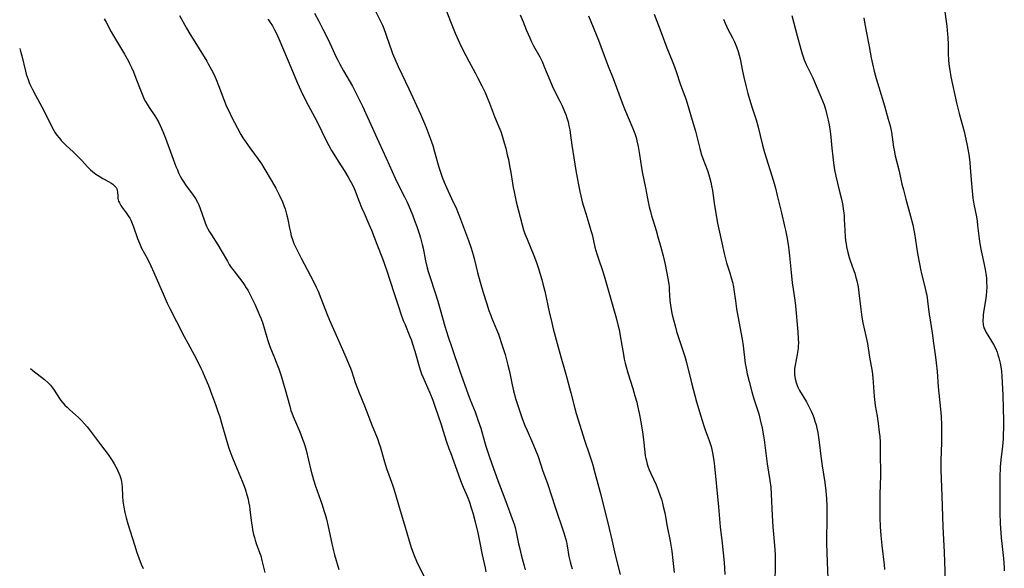
# Model space of a CAD drawing. Units: inches. Extents: x 2027872 to 2033291, y 242298 to 247688.
# Drawn here: x 2027947 to 2028156, y 245252 to 245369 of the extents above; entities that cross this region are included whole.
import ezdxf

# ---------------------------------------------------------------- set-up
doc = ezdxf.new("R2010")
doc.units = ezdxf.units.IN
doc.header["$MEASUREMENT"] = 0
doc.layers.add('c_25_T12S_R17E', color=25, linetype='Continuous')

msp = doc.modelspace()

# ---------------------------------------------------------------- linework, layer by layer
at = {"layer": 'c_25_T12S_R17E'}
for points, elevation in [([(2028021.94, 245371.48), (2028023.49, 245368.36), (2028023.8, 245367.67), (2028024.09, 245366.97), (2028024.55, 245365.74), (2028025.36, 245363.29), (2028025.67, 245362.49), (2028025.99, 245361.69), (2028027.19, 245358.87), (2028027.91, 245357.24), (2028029.4, 245354.13), (2028031.9, 245348.75), (2028032.53, 245347.31), (2028033.1, 245345.92), (2028033.94, 245343.7), (2028034.49, 245342.11), (2028034.9, 245340.79), (2028035.79, 245337.56), (2028036.19, 245336.25), (2028036.47, 245335.44), (2028036.89, 245334.38), (2028037.39, 245333.24), (2028038.85, 245330.13), (2028039.37, 245329.01), (2028039.91, 245327.78), (2028040.2, 245327.08), (2028042.07, 245321.98), (2028042.64, 245320.33), (2028043.07, 245318.92), (2028043.29, 245318.11), (2028043.99, 245315.2), (2028044.55, 245313.11), (2028045.2, 245310.94), (2028045.9, 245308.7), (2028046.43, 245307.09), (2028046.73, 245306.27), (2028046.99, 245305.61), (2028048.05, 245303.06), (2028048.43, 245302.06), (2028049.24, 245299.66), (2028049.84, 245297.78), (2028050.17, 245296.62), (2028050.45, 245295.5), (2028050.76, 245294.15), (2028051.38, 245291.31), (2028051.67, 245290.07), (2028052.17, 245288.21), (2028052.71, 245286.49), (2028053.5, 245284.18), (2028054.08, 245282.66), (2028054.53, 245281.6), (2028055.88, 245278.53), (2028056.37, 245277.34), (2028056.85, 245276.09), (2028057.83, 245273.2), (2028058.9, 245270.13), (2028060.46, 245265.38), (2028062.26, 245260.1), (2028062.54, 245259.19), (2028062.86, 245257.97), (2028063.03, 245257.16), (2028063.42, 245254.89), (2028063.68, 245253.74), (2028063.87, 245252.99), (2028064.08, 245252.25)], 1054), ([(2028037.31, 245371.01), (2028038.41, 245368.1), (2028038.97, 245366.72), (2028039.28, 245365.99), (2028040.56, 245363.17), (2028041.5, 245361.23), (2028042.2, 245359.89), (2028043.49, 245357.55), (2028044.02, 245356.57), (2028044.91, 245354.82), (2028045.6, 245353.36), (2028046.2, 245352), (2028046.56, 245351.12), (2028047.63, 245348.3), (2028048.55, 245346.08), (2028048.93, 245345.09), (2028049.25, 245344.16), (2028049.68, 245342.73), (2028050, 245341.53), (2028050.33, 245340.16), (2028050.56, 245339.15), (2028050.82, 245337.81), (2028051.07, 245336.42), (2028051.42, 245334.16), (2028051.58, 245333.2), (2028051.76, 245332.29), (2028052.24, 245330.18), (2028053.48, 245325.29), (2028053.78, 245324.26), (2028054.01, 245323.58), (2028054.26, 245322.89), (2028054.53, 245322.21), (2028055.96, 245318.79), (2028056.5, 245317.31), (2028056.93, 245316.04), (2028057.25, 245315.03), (2028057.65, 245313.7), (2028057.9, 245312.78), (2028058.28, 245311.19), (2028059.21, 245306.85), (2028059.75, 245304.46), (2028060.07, 245303.2), (2028060.91, 245300.12), (2028061.66, 245297.24), (2028062.62, 245294.1), (2028062.99, 245292.82), (2028063.83, 245289.62), (2028064.67, 245286.29), (2028064.96, 245285.22), (2028066.76, 245279.38), (2028067.72, 245276.67), (2028068.08, 245275.58), (2028068.38, 245274.56), (2028068.9, 245272.66), (2028070.17, 245267.97), (2028070.54, 245266.51), (2028071.65, 245261.99), (2028072.54, 245258.44), (2028073.23, 245255.21), (2028074.28, 245251.02)], 1052), ([(2027980.75, 245369.7), (2027982.23, 245367.04), (2027982.92, 245365.86), (2027984.9, 245362.62), (2027986.51, 245360.04), (2027986.83, 245359.5), (2027987.53, 245358.22), (2027988.08, 245357.1), (2027988.51, 245356.15), (2027989.03, 245354.89), (2027990.15, 245351.88), (2027990.75, 245350.43), (2027991.11, 245349.62), (2027991.78, 245348.23), (2027993.04, 245345.83), (2027993.78, 245344.48), (2027994.21, 245343.76), (2027994.66, 245343.05), (2027995.15, 245342.33), (2027995.66, 245341.63), (2027996.68, 245340.29), (2027997.44, 245339.26), (2027998.11, 245338.24), (2027998.65, 245337.37), (2028000.4, 245334.45), (2028001.18, 245333.08), (2028001.88, 245331.69), (2028002.57, 245330.15), (2028002.96, 245329.15), (2028003.14, 245328.65), (2028003.48, 245327.57), (2028003.6, 245327.09), (2028003.74, 245326.45), (2028004.09, 245324.55), (2028004.27, 245323.72), (2028004.47, 245322.95), (2028004.71, 245322.2), (2028005.03, 245321.35), (2028005.28, 245320.77), (2028005.56, 245320.2), (2028006.67, 245318.07), (2028007.85, 245315.77), (2028009.26, 245313.12), (2028009.77, 245312.07), (2028010.16, 245311.21), (2028010.76, 245309.75), (2028012.1, 245306.22), (2028012.58, 245305.05), (2028013.71, 245302.47), (2028015.37, 245298.8), (2028016.07, 245297.17), (2028016.62, 245295.84), (2028017.02, 245294.83), (2028017.29, 245294.09), (2028018.03, 245291.83), (2028018.36, 245290.91), (2028018.88, 245289.6), (2028020.02, 245286.85), (2028021.62, 245282.63), (2028022.54, 245280.39), (2028022.81, 245279.72), (2028023.05, 245279.04), (2028023.31, 245278.24), (2028024.23, 245274.98), (2028024.67, 245273.58), (2028025.17, 245272.18), (2028025.74, 245270.68), (2028025.97, 245270.06), (2028026.25, 245269.21), (2028027.55, 245264.62), (2028028.48, 245261.63), (2028029.5, 245258.19), (2028030.01, 245256.54), (2028030.33, 245255.64), (2028030.54, 245255.08), (2028031.07, 245253.86), (2028031.44, 245253.1), (2028032.74, 245250.49)], 1060), ([(2027999.48, 245368.95), (2027999.75, 245368.58), (2027999.98, 245368.25), (2028000.46, 245367.5), (2028000.89, 245366.72), (2028001.23, 245366.05), (2028001.82, 245364.75), (2028003.84, 245360.13), (2028005.81, 245355.35), (2028006.5, 245353.79), (2028007.34, 245352.04), (2028008.05, 245350.67), (2028009.5, 245348.04), (2028010.09, 245346.86), (2028011.8, 245343.36), (2028012.45, 245342.12), (2028013.03, 245341.08), (2028013.82, 245339.75), (2028014.4, 245338.82), (2028015.83, 245336.62), (2028016.56, 245335.43), (2028016.93, 245334.78), (2028017.46, 245333.77), (2028017.8, 245333.03), (2028018.13, 245332.27), (2028018.91, 245330.22), (2028019.4, 245329), (2028019.92, 245327.77), (2028020.93, 245325.45), (2028021.48, 245324.12), (2028022.62, 245321.21), (2028023.86, 245318.11), (2028024.27, 245316.95), (2028024.75, 245315.52), (2028026.22, 245310.94), (2028027.2, 245307.96), (2028027.74, 245306.4), (2028028.25, 245305.01), (2028028.55, 245304.24), (2028029.64, 245301.55), (2028029.89, 245300.91), (2028030.21, 245300), (2028030.69, 245298.46), (2028031.61, 245295.21), (2028031.91, 245294.28), (2028032.14, 245293.64), (2028032.4, 245293), (2028033.88, 245289.63), (2028034.5, 245288.09), (2028034.97, 245286.76), (2028036.29, 245282.9), (2028036.67, 245281.72), (2028037.45, 245279.2), (2028037.92, 245277.8), (2028038.24, 245276.92), (2028039.26, 245274.22), (2028040.4, 245271.01), (2028040.67, 245270.29), (2028040.95, 245269.61), (2028041.8, 245267.66), (2028042.07, 245267), (2028042.35, 245266.22), (2028042.61, 245265.42), (2028042.99, 245264.13), (2028043.5, 245262.2), (2028044.08, 245259.87), (2028044.46, 245258.14), (2028045, 245255.22), (2028045.61, 245252.46), (2028045.78, 245251.63)], 1058), ([(2028009.37, 245370.21), (2028010.3, 245368.52), (2028011.18, 245366.86), (2028012.32, 245364.6), (2028013.03, 245363.11), (2028014.03, 245360.88), (2028014.32, 245360.28), (2028014.75, 245359.41), (2028015.54, 245357.97), (2028017.43, 245354.72), (2028018.32, 245353.05), (2028019.59, 245350.45), (2028020.68, 245348.14), (2028023.04, 245342.85), (2028024.62, 245339.42), (2028026.52, 245335.21), (2028027.17, 245333.88), (2028028.49, 245331.26), (2028029.05, 245330.09), (2028029.7, 245328.63), (2028030.2, 245327.38), (2028030.65, 245326.2), (2028031.12, 245324.9), (2028031.62, 245323.42), (2028031.88, 245322.54), (2028032.27, 245321.11), (2028032.44, 245320.34), (2028032.99, 245317.65), (2028033.34, 245316.13), (2028033.54, 245315.38), (2028033.86, 245314.3), (2028035.03, 245310.85), (2028035.58, 245309.11), (2028037.07, 245303.78), (2028037.78, 245301.51), (2028038.53, 245299.26), (2028040.28, 245294.19), (2028041.96, 245289.46), (2028042.47, 245288.1), (2028043.48, 245285.59), (2028044.1, 245283.92), (2028044.68, 245282.11), (2028045.49, 245279.28), (2028045.78, 245278.32), (2028046.48, 245276.18), (2028047.04, 245274.54), (2028048.29, 245271.02), (2028049.79, 245267.14), (2028051.57, 245262.33), (2028051.77, 245261.74), (2028051.98, 245261.04), (2028052.22, 245260.06), (2028052.74, 245257.55), (2028052.96, 245256.53), (2028053.29, 245255.23), (2028053.92, 245252.87), (2028054.1, 245252.07)], 1056), ([(2028053.09, 245369.9), (2028053.68, 245368.35), (2028054.43, 245366.54), (2028055.1, 245365.02), (2028055.49, 245364.17), (2028055.92, 245363.3), (2028057.21, 245360.94), (2028057.7, 245359.97), (2028058.26, 245358.69), (2028059.33, 245356), (2028059.84, 245354.8), (2028060.27, 245353.87), (2028061.47, 245351.55), (2028061.96, 245350.56), (2028062.48, 245349.36), (2028062.75, 245348.7), (2028062.98, 245348.03), (2028063.22, 245347.17), (2028063.41, 245346.31), (2028063.57, 245345.43), (2028063.67, 245344.8), (2028064.01, 245342.2), (2028064.21, 245340.84), (2028064.87, 245336.85), (2028065.2, 245334.93), (2028065.42, 245333.75), (2028065.71, 245332.36), (2028065.92, 245331.46), (2028066.24, 245330.2), (2028066.5, 245329.26), (2028066.98, 245327.71), (2028067.67, 245325.56), (2028068.09, 245324.1), (2028068.32, 245323.2), (2028068.93, 245320.57), (2028069.33, 245319.1), (2028069.66, 245318.04), (2028070.51, 245315.61), (2028070.87, 245314.47), (2028073.41, 245305.56), (2028073.89, 245303.8), (2028074.06, 245303.08), (2028074.24, 245302.15), (2028074.69, 245299.35), (2028074.97, 245297.75), (2028075.17, 245296.78), (2028075.36, 245295.95), (2028075.56, 245295.12), (2028075.92, 245293.85), (2028076.96, 245290.56), (2028077.42, 245289.01), (2028077.8, 245287.61), (2028077.99, 245286.84), (2028078.33, 245285.29), (2028078.68, 245283.48), (2028079.09, 245280.88), (2028079.25, 245279.67), (2028079.51, 245277.03), (2028079.63, 245276.24), (2028079.73, 245275.71), (2028079.85, 245275.19), (2028080.05, 245274.48), (2028080.25, 245273.87), (2028080.48, 245273.26), (2028080.82, 245272.47), (2028081.9, 245270.08), (2028082.37, 245268.95), (2028082.81, 245267.76), (2028083.04, 245267.07), (2028083.28, 245266.2), (2028083.45, 245265.52), (2028083.74, 245264.15), (2028084.27, 245261.21), (2028084.88, 245258.14), (2028085.23, 245255.99), (2028085.49, 245254.03), (2028085.64, 245252.76), (2028085.76, 245251.45)], 1050), ([(2028067.56, 245369.64), (2028069.67, 245364.46), (2028070.19, 245363.14), (2028071.63, 245359.33), (2028072.8, 245356.32), (2028074.72, 245351.22), (2028075.24, 245349.94), (2028077.01, 245345.76), (2028077.29, 245345.03), (2028077.47, 245344.48), (2028077.67, 245343.81), (2028077.84, 245343.13), (2028078.1, 245341.93), (2028078.39, 245340.23), (2028078.83, 245337.37), (2028079.02, 245336.22), (2028079.65, 245333.13), (2028080.08, 245330.91), (2028080.46, 245329.14), (2028080.71, 245328.09), (2028080.95, 245327.23), (2028081.27, 245326.15), (2028081.92, 245324.1), (2028082.3, 245322.76), (2028082.92, 245320.53), (2028083.41, 245318.68), (2028083.81, 245316.89), (2028084.38, 245313.92), (2028084.59, 245312.71), (2028084.66, 245312.14), (2028084.72, 245311.47), (2028084.86, 245309.2), (2028084.97, 245308.26), (2028085.21, 245306.89), (2028085.36, 245306.17), (2028085.61, 245305.09), (2028085.93, 245303.85), (2028086.27, 245302.65), (2028086.68, 245301.36), (2028087.62, 245298.58), (2028088.07, 245297.1), (2028088.35, 245296.07), (2028089.43, 245291.74), (2028090.13, 245289.06), (2028090.5, 245287.7), (2028091.39, 245284.65), (2028091.95, 245282.84), (2028092.34, 245281.76), (2028093.19, 245279.51), (2028093.4, 245278.87), (2028093.59, 245278.21), (2028093.76, 245277.56), (2028093.92, 245276.89), (2028094.06, 245276.11), (2028094.19, 245275.21), (2028094.32, 245274.07), (2028095.16, 245265.4), (2028095.52, 245261.18), (2028095.91, 245257.72), (2028096.34, 245253.61), (2028096.45, 245252.4), (2028096.52, 245251.06)], 1048), ([(2028081.52, 245370.02), (2028083.02, 245366.14), (2028084.22, 245362.87), (2028085.34, 245360.09), (2028085.61, 245359.38), (2028086.15, 245357.87), (2028087.12, 245355.04), (2028088.2, 245352.04), (2028088.51, 245351.09), (2028088.72, 245350.38), (2028089.34, 245348.22), (2028090.25, 245345.15), (2028091.22, 245341.51), (2028091.59, 245340.17), (2028091.86, 245339.34), (2028092.83, 245336.81), (2028093.14, 245335.89), (2028093.35, 245335.13), (2028093.54, 245334.36), (2028093.7, 245333.59), (2028093.87, 245332.58), (2028094.34, 245329.39), (2028094.98, 245325.67), (2028095.37, 245323.7), (2028096.37, 245319.19), (2028096.57, 245318.36), (2028096.87, 245317.25), (2028097.56, 245315.1), (2028097.93, 245313.84), (2028098.12, 245313.13), (2028098.34, 245312.11), (2028098.43, 245311.56), (2028098.74, 245309.16), (2028098.98, 245307.48), (2028099.25, 245305.92), (2028100.16, 245301.04), (2028100.38, 245299.57), (2028100.86, 245295.85), (2028101.01, 245294.87), (2028101.26, 245293.62), (2028101.64, 245292.02), (2028102.25, 245289.84), (2028102.69, 245288.38), (2028103.38, 245286.24), (2028103.7, 245285.13), (2028104.02, 245283.89), (2028104.41, 245282.14), (2028104.7, 245280.48), (2028104.84, 245279.63), (2028105.53, 245274.56), (2028106.09, 245271), (2028106.25, 245269.61), (2028106.35, 245268.12), (2028106.58, 245263.59), (2028106.72, 245261.17), (2028106.88, 245258.86), (2028107.1, 245256.36), (2028107.19, 245255.14), (2028107.21, 245254.19), (2028107.21, 245253.25), (2028107.1, 245249.16)], 1046), ([(2028110.71, 245369.76), (2028111.83, 245365.4), (2028112.63, 245362.56), (2028112.92, 245361.58), (2028113.13, 245360.95), (2028113.36, 245360.34), (2028113.78, 245359.36), (2028115.17, 245356.52), (2028115.93, 245354.82), (2028116.92, 245352.43), (2028117.25, 245351.6), (2028117.57, 245350.73), (2028117.85, 245349.84), (2028118.11, 245348.94), (2028118.45, 245347.51), (2028118.66, 245346.5), (2028118.88, 245345.14), (2028119.03, 245343.87), (2028119.24, 245341.56), (2028119.44, 245339.71), (2028119.59, 245338.44), (2028119.8, 245336.96), (2028120.07, 245335.61), (2028120.8, 245332.68), (2028121.2, 245331), (2028121.39, 245330.11), (2028121.53, 245329.38), (2028121.65, 245328.64), (2028121.75, 245327.87), (2028121.82, 245327.14), (2028121.87, 245326.44), (2028121.96, 245324.16), (2028122.06, 245322.72), (2028122.14, 245321.93), (2028122.24, 245321.22), (2028122.34, 245320.6), (2028122.6, 245319.38), (2028122.9, 245318.32), (2028123.11, 245317.7), (2028123.83, 245315.74), (2028124.08, 245315.02), (2028124.26, 245314.4), (2028124.51, 245313.43), (2028124.78, 245312.11), (2028124.97, 245310.84), (2028125.35, 245307.41), (2028125.59, 245305.72), (2028125.83, 245304.47), (2028126.53, 245301.38), (2028126.78, 245300.12), (2028127.24, 245297.2), (2028127.76, 245294.13), (2028127.93, 245292.83), (2028128.03, 245291.81), (2028128.22, 245288.85), (2028128.35, 245287.57), (2028128.43, 245286.94), (2028128.82, 245284.65), (2028129.06, 245283.13), (2028129.3, 245281.27), (2028129.4, 245280.35), (2028129.48, 245279.16), (2028129.51, 245278.16), (2028129.52, 245276.08), (2028129.57, 245273.16), (2028129.55, 245272.01), (2028129.44, 245268.11), (2028129.4, 245266.16), (2028129.41, 245264.25), (2028129.43, 245263.13), (2028129.51, 245261.17), (2028129.64, 245259.3), (2028129.84, 245257.21), (2028130.32, 245253.12), (2028130.41, 245252.15)], 1042), ([(2027946.81, 245362.72), (2027946.98, 245362.18), (2027947.26, 245361.14), (2027948.02, 245357.9), (2027948.19, 245357.27), (2027948.38, 245356.69), (2027948.58, 245356.11), (2027948.92, 245355.3), (2027949.53, 245354), (2027950.15, 245352.83), (2027951.5, 245350.35), (2027952.2, 245348.98), (2027953.54, 245346.26), (2027954.05, 245345.33), (2027954.37, 245344.82), (2027954.71, 245344.33), (2027955.18, 245343.73), (2027955.68, 245343.15), (2027956.05, 245342.75), (2027956.6, 245342.21), (2027958.24, 245340.7), (2027959.1, 245339.87), (2027960.02, 245338.91), (2027961.21, 245337.59), (2027961.81, 245336.99), (2027962.27, 245336.59), (2027962.95, 245336.06), (2027963.65, 245335.6), (2027964.49, 245335.12), (2027965.69, 245334.49), (2027966.17, 245334.21), (2027966.6, 245333.91), (2027967.03, 245333.52), (2027967.26, 245333.23), (2027967.43, 245332.93), (2027967.53, 245332.6), (2027967.57, 245332.26), (2027967.62, 245331.34), (2027967.67, 245330.91), (2027967.81, 245330.34), (2027967.97, 245329.93), (2027968.25, 245329.41), (2027968.55, 245328.96), (2027969.41, 245327.84), (2027969.87, 245327.2), (2027970.17, 245326.72), (2027970.4, 245326.28), (2027970.71, 245325.57), (2027971, 245324.83), (2027971.82, 245322.42), (2027972.22, 245321.4), (2027972.7, 245320.35), (2027973.91, 245318.09), (2027974.67, 245316.55), (2027975.31, 245315.14), (2027977.45, 245310.17), (2027978.14, 245308.67), (2027978.72, 245307.49), (2027980.1, 245304.77), (2027981.76, 245301.56), (2027982.48, 245300.19), (2027983.83, 245297.72), (2027984.56, 245296.33), (2027985.3, 245294.84), (2027985.63, 245294.12), (2027986.15, 245292.93), (2027986.88, 245291.16), (2027987.56, 245289.4), (2027988.38, 245287.17), (2027988.9, 245285.67), (2027989.27, 245284.56), (2027989.61, 245283.44), (2027990.62, 245279.76), (2027990.99, 245278.59), (2027991.23, 245277.88), (2027991.87, 245276.17), (2027992.6, 245274.29), (2027994.01, 245270.9), (2027994.3, 245270.17), (2027994.65, 245269.21), (2027995.05, 245267.94), (2027995.28, 245267.07), (2027995.41, 245266.45), (2027995.58, 245265.53), (2027995.69, 245264.84), (2027996.04, 245261.93), (2027996.14, 245261.22), (2027996.25, 245260.56), (2027996.48, 245259.51), (2027996.63, 245258.91), (2027996.8, 245258.33), (2027997.03, 245257.65), (2027997.74, 245255.71), (2027997.97, 245255), (2027998.24, 245254.06), (2027998.88, 245251.5)], 1064), ([(2027949.13, 245294.76), (2027949.59, 245294.37), (2027952.09, 245292.42), (2027952.83, 245291.77), (2027953.34, 245291.25), (2027953.81, 245290.7), (2027954.16, 245290.2), (2027955.23, 245288.44), (2027955.53, 245288.01), (2027955.96, 245287.49), (2027956.39, 245287.01), (2027956.86, 245286.56), (2027957.46, 245286.01), (2027958.65, 245284.98), (2027959.32, 245284.36), (2027959.96, 245283.72), (2027960.55, 245283.05), (2027961.12, 245282.37), (2027961.82, 245281.48), (2027963.95, 245278.62), (2027964.9, 245277.43), (2027965.57, 245276.55), (2027966.17, 245275.69), (2027966.44, 245275.27), (2027966.9, 245274.52), (2027967.48, 245273.44), (2027967.68, 245273.04), (2027967.88, 245272.57), (2027968.05, 245272.1), (2027968.25, 245271.43), (2027968.39, 245270.83), (2027968.49, 245270.24), (2027968.54, 245269.66), (2027968.63, 245267.62), (2027968.72, 245266.61), (2027968.91, 245265.36), (2027969.16, 245264.19), (2027969.44, 245263.07), (2027969.8, 245261.8), (2027971.17, 245257.36), (2027971.69, 245255.72), (2027972.08, 245254.62), (2027972.63, 245253.23), (2027973.04, 245252.32)], 1066)]:
    msp.add_lwpolyline(points, dxfattribs=dict(at, elevation=elevation))
for points in [[(2028143.04, 245371.53, 1038), (2028143.61, 245367.43, 1038), (2028143.72, 245366.59, 1038), (2028143.79, 245365.8, 1038), (2028143.84, 245365.06, 1038), (2028143.9, 245363.58, 1038), (2028143.94, 245361.75, 1038), (2028144.02, 245360.18, 1038), (2028144.15, 245358.88, 1038), (2028144.25, 245358.15, 1038), (2028144.51, 245356.7, 1038), (2028145.68, 245351.19, 1038), (2028146.26, 245348.89, 1038), (2028147.3, 245345.07, 1038), (2028147.69, 245343.45, 1038), (2028147.96, 245342.14, 1038), (2028148.1, 245341.36, 1038), (2028148.29, 245340.19, 1038), (2028148.49, 245338.56, 1038), (2028148.59, 245337.42, 1038), (2028148.92, 245333.18, 1038), (2028149.06, 245331.74, 1038), (2028149.16, 245330.96, 1038), (2028149.38, 245329.7, 1038), (2028149.93, 245326.98, 1038), (2028150.06, 245326.08, 1038), (2028150.17, 245325.17, 1038), (2028150.47, 245322.29, 1038), (2028150.63, 245321.22, 1038), (2028150.93, 245319.74, 1038), (2028151.57, 245316.88, 1038), (2028151.78, 245315.78, 1038), (2028151.96, 245314.54, 1038), (2028152.03, 245313.96, 1038), (2028152.09, 245313.1, 1038), (2028152.11, 245312.15, 1038), (2028152.08, 245311.15, 1038), (2028152, 245310.27, 1038), (2028151.86, 245309.21, 1038), (2028151.5, 245307.18, 1038), (2028151.36, 245306.21, 1038), (2028151.32, 245305.79, 1038), (2028151.29, 245304.92, 1038), (2028151.37, 245304.08, 1038), (2028151.52, 245303.45, 1038), (2028151.67, 245303.05, 1038), (2028151.97, 245302.45, 1038), (2028152.32, 245301.86, 1038), (2028153.11, 245300.62, 1038), (2028153.55, 245299.87, 1038), (2028153.94, 245299.07, 1038), (2028154.29, 245298.26, 1038), (2028154.5, 245297.66, 1038), (2028154.69, 245297.05, 1038), (2028154.83, 245296.47, 1038), (2028154.96, 245295.89, 1038), (2028155.16, 245294.69, 1038), (2028155.22, 245294.16, 1038), (2028155.31, 245293.18, 1038), (2028155.5, 245289.11, 1038), (2028155.66, 245283.65, 1038), (2028155.67, 245282.17, 1038), (2028155.63, 245280.69, 1038), (2028155.58, 245279.82, 1038), (2028155.44, 245278.28, 1038), (2028155.12, 245275.42, 1038), (2028154.99, 245273.9, 1038), (2028154.95, 245273.16, 1038), (2028154.92, 245272.45, 1038), (2028154.9, 245270.88, 1038), (2028154.88, 245265.61, 1038), (2028154.89, 245264.17, 1038), (2028154.99, 245261.91, 1038), (2028155.2, 245258.83, 1038), (2028155.3, 245257.64, 1038), (2028155.64, 245254.45, 1038), (2028155.8, 245252.52, 1038), (2028155.84, 245251.81, 1038)], [(2027964.74, 245369.05, 1062), (2027965.16, 245368.28, 1062), (2027966.21, 245366.29, 1062), (2027966.72, 245365.38, 1062), (2027969.03, 245361.52, 1062), (2027969.89, 245360.02, 1062), (2027970.15, 245359.52, 1062), (2027970.57, 245358.66, 1062), (2027970.95, 245357.79, 1062), (2027971.49, 245356.45, 1062), (2027972.67, 245353.35, 1062), (2027972.96, 245352.65, 1062), (2027973.27, 245351.97, 1062), (2027973.51, 245351.49, 1062), (2027973.84, 245350.92, 1062), (2027974.3, 245350.21, 1062), (2027975.51, 245348.43, 1062), (2027975.86, 245347.88, 1062), (2027976.33, 245347.03, 1062), (2027976.65, 245346.4, 1062), (2027977.22, 245345.08, 1062), (2027977.76, 245343.71, 1062), (2027979.38, 245339.23, 1062), (2027979.98, 245337.65, 1062), (2027980.28, 245336.95, 1062), (2027980.56, 245336.32, 1062), (2027980.9, 245335.64, 1062), (2027981.26, 245334.99, 1062), (2027981.66, 245334.34, 1062), (2027982.04, 245333.8, 1062), (2027983.67, 245331.56, 1062), (2027984.14, 245330.85, 1062), (2027984.55, 245330.11, 1062), (2027984.84, 245329.52, 1062), (2027985.13, 245328.79, 1062), (2027985.97, 245326.34, 1062), (2027986.22, 245325.68, 1062), (2027986.49, 245325.03, 1062), (2027986.77, 245324.43, 1062), (2027987.12, 245323.79, 1062), (2027987.5, 245323.16, 1062), (2027988.86, 245321.04, 1062), (2027989.57, 245319.84, 1062), (2027990.9, 245317.57, 1062), (2027991.31, 245316.9, 1062), (2027991.74, 245316.25, 1062), (2027992.08, 245315.77, 1062), (2027994.15, 245313.06, 1062), (2027994.58, 245312.43, 1062), (2027994.9, 245311.93, 1062), (2027995.21, 245311.39, 1062), (2027995.71, 245310.45, 1062), (2027996.7, 245308.41, 1062), (2027997.37, 245306.96, 1062), (2027997.73, 245306.11, 1062), (2027998.04, 245305.36, 1062), (2027998.41, 245304.34, 1062), (2027998.8, 245303.14, 1062), (2027999.41, 245300.95, 1062), (2027999.6, 245300.32, 1062), (2027999.92, 245299.45, 1062), (2028000.91, 245297.08, 1062), (2028001.28, 245296.13, 1062), (2028001.81, 245294.73, 1062), (2028002.33, 245293.22, 1062), (2028002.78, 245291.74, 1062), (2028003.19, 245290.3, 1062), (2028004.13, 245286.76, 1062), (2028004.4, 245285.84, 1062), (2028004.57, 245285.35, 1062), (2028004.86, 245284.59, 1062), (2028006.29, 245281.32, 1062), (2028006.6, 245280.57, 1062), (2028006.88, 245279.81, 1062), (2028007.14, 245279.06, 1062), (2028007.32, 245278.47, 1062), (2028007.6, 245277.42, 1062), (2028008.6, 245273.2, 1062), (2028009.16, 245271.15, 1062), (2028009.59, 245269.79, 1062), (2028011.01, 245265.83, 1062), (2028011.41, 245264.61, 1062), (2028011.71, 245263.56, 1062), (2028011.91, 245262.79, 1062), (2028012.27, 245261.24, 1062), (2028013.07, 245257.6, 1062), (2028013.44, 245256.1, 1062), (2028013.67, 245255.2, 1062), (2028014.55, 245252.12, 1062)], [(2028096.2, 245368.93, 1044), (2028096.57, 245368.1, 1044), (2028097.18, 245366.82, 1044), (2028098.14, 245364.97, 1044), (2028098.56, 245364.13, 1044), (2028099.01, 245363.07, 1044), (2028099.34, 245362.06, 1044), (2028099.55, 245361.29, 1044), (2028099.73, 245360.52, 1044), (2028100.27, 245357.9, 1044), (2028100.55, 245356.62, 1044), (2028100.98, 245354.85, 1044), (2028101.41, 245353.17, 1044), (2028101.94, 245351.24, 1044), (2028102.28, 245350.16, 1044), (2028102.79, 245348.65, 1044), (2028103.13, 245347.56, 1044), (2028103.48, 245346.27, 1044), (2028104.5, 245342.2, 1044), (2028104.93, 245340.66, 1044), (2028106.81, 245334.56, 1044), (2028107.24, 245333.1, 1044), (2028107.65, 245331.52, 1044), (2028108.51, 245327.81, 1044), (2028109.21, 245324.98, 1044), (2028109.4, 245324.14, 1044), (2028109.69, 245322.76, 1044), (2028109.97, 245321.13, 1044), (2028110.12, 245319.98, 1044), (2028110.25, 245318.74, 1044), (2028110.56, 245315.17, 1044), (2028110.81, 245312.95, 1044), (2028111, 245311.61, 1044), (2028111.36, 245309.29, 1044), (2028111.51, 245308.07, 1044), (2028111.99, 245302.6, 1044), (2028112.1, 245301.11, 1044), (2028112.13, 245300.13, 1044), (2028112.11, 245299.59, 1044), (2028112.07, 245299.04, 1044), (2028111.96, 245298.19, 1044), (2028111.88, 245297.73, 1044), (2028111.42, 245295.47, 1044), (2028111.33, 245294.77, 1044), (2028111.29, 245294.13, 1044), (2028111.31, 245293.48, 1044), (2028111.43, 245292.62, 1044), (2028111.64, 245291.78, 1044), (2028111.84, 245291.21, 1044), (2028111.99, 245290.85, 1044), (2028112.36, 245290.15, 1044), (2028113.82, 245287.69, 1044), (2028114.26, 245286.86, 1044), (2028114.83, 245285.72, 1044), (2028115.11, 245285.07, 1044), (2028115.4, 245284.36, 1044), (2028115.65, 245283.64, 1044), (2028115.9, 245282.8, 1044), (2028116.07, 245282.1, 1044), (2028116.26, 245281.17, 1044), (2028116.34, 245280.62, 1044), (2028116.53, 245279.18, 1044), (2028116.87, 245276.21, 1044), (2028117.17, 245274.15, 1044), (2028117.74, 245270.56, 1044), (2028117.97, 245268.82, 1044), (2028118.05, 245267.98, 1044), (2028118.11, 245267.16, 1044), (2028118.16, 245265.56, 1044), (2028118.15, 245262.67, 1044), (2028118.1, 245258.68, 1044), (2028118.11, 245257.67, 1044), (2028118.25, 245253.67, 1044), (2028118.4, 245250.3, 1044)], [(2028126.03, 245369.2, 1040), (2028126.23, 245367.91, 1040), (2028126.51, 245366.4, 1040), (2028127.17, 245363.14, 1040), (2028127.6, 245360.73, 1040), (2028127.85, 245359.45, 1040), (2028128.2, 245357.94, 1040), (2028128.63, 245356.36, 1040), (2028129.18, 245354.48, 1040), (2028130.39, 245350.57, 1040), (2028131.2, 245347.7, 1040), (2028131.58, 245346.27, 1040), (2028131.86, 245344.95, 1040), (2028132.33, 245341.79, 1040), (2028132.45, 245341.12, 1040), (2028132.7, 245339.95, 1040), (2028133.5, 245336.67, 1040), (2028134.12, 245333.92, 1040), (2028134.41, 245332.7, 1040), (2028134.94, 245330.72, 1040), (2028135.96, 245327.14, 1040), (2028136.41, 245325.28, 1040), (2028136.65, 245324.13, 1040), (2028136.78, 245323.43, 1040), (2028137.44, 245319.17, 1040), (2028137.88, 245316.64, 1040), (2028138.05, 245315.84, 1040), (2028138.28, 245314.87, 1040), (2028139, 245312.1, 1040), (2028139.21, 245311.15, 1040), (2028139.36, 245310.36, 1040), (2028139.55, 245309.15, 1040), (2028139.88, 245306.22, 1040), (2028140, 245305.51, 1040), (2028140.32, 245303.73, 1040), (2028140.53, 245302.38, 1040), (2028140.82, 245300.18, 1040), (2028141.25, 245297.2, 1040), (2028141.4, 245295.98, 1040), (2028141.58, 245294.16, 1040), (2028141.83, 245290.91, 1040), (2028142.31, 245286.15, 1040), (2028142.42, 245284.6, 1040), (2028142.51, 245282.75, 1040), (2028142.52, 245280.96, 1040), (2028142.48, 245279.17, 1040), (2028142.4, 245277.06, 1040), (2028142.35, 245275.36, 1040), (2028142.36, 245273.17, 1040), (2028142.59, 245267.77, 1040), (2028142.81, 245261.17, 1040), (2028143.07, 245255.83, 1040), (2028143.29, 245249.7, 1040)]]:
    msp.add_polyline3d(points, dxfattribs=at)

doc.saveas('drawing.dxf')
